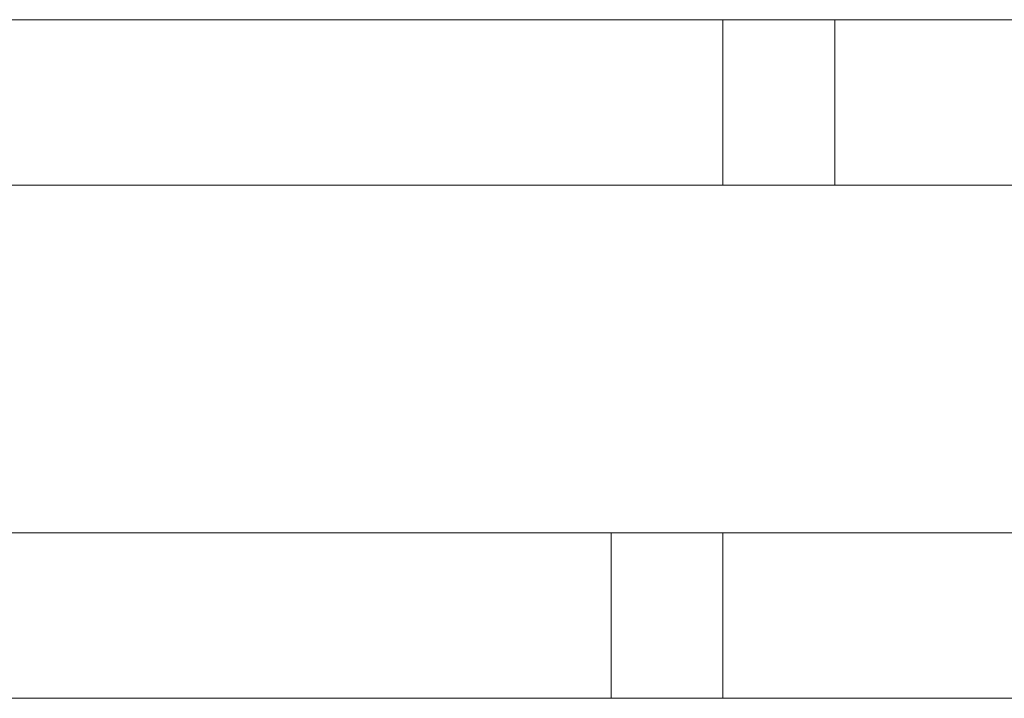
# Model space of a CAD drawing. Units: millimetres. Extents: x 0 to 6363, y -145 to 145.
# Drawn here: x 119 to 238, y -41 to 41 of the extents above; entities that cross this region are included whole.
import ezdxf

# ---------------------------------------------------------------- set-up
doc = ezdxf.new("R2010")
doc.units = ezdxf.units.MM
doc.header["$LTSCALE"] = 5.08
doc.layers.add('ﾚｲｵｽ7型007', color=7, linetype='Continuous')

# ---------------------------------------------------------------- blocks, each defined once
blk = doc.blocks.new('U___7型007_dxf')
at = {"color": 250, "linetype": 'Continuous', "lineweight": 15}
for points in [[(104, 41, 543), (104, 21, 543), (304, 21, 403), (304, 41, 403)], [(304, 41, 380), (304, 21, 380), (104, 21, 520), (104, 41, 520)], [(104, 41, 520), (104, 41, 543), (304, 41, 403), (304, 41, 380)], [(104, 41, 417), (104, 21, 417), (217.529412, 21, 337.529412), (217.529412, 41, 337.529412)], [(204, 21, 324), (104, 21, 394), (104, 41, 394), (204, 41, 324)], [(104, 41, 394), (104, 41, 417), (217.529412, 41, 337.529412), (204, 41, 324)], [(104, 41, 721), (304, 41, 861), (304, 21, 861), (104, 21, 721)], [(304, 41, 884), (104, 41, 744), (104, 21, 744), (304, 21, 884)], [(104, 41, 744), (304, 41, 884), (304, 41, 861), (104, 41, 721)], [(104, 41, 847), (217.529412, 41, 926.470588), (217.529412, 21, 926.470588), (104, 21, 847)], [(204, 41, 940), (104, 41, 870), (104, 21, 870), (204, 21, 940)], [(104, 41, 870), (204, 41, 940), (217.529412, 41, 926.470588), (104, 41, 847)], [(217.529412, 41, 337.529412), (217.529412, 21, 337.529412), (204, 21, 324), (204, 41, 324)], [(217.529412, 41, 926.470588), (204, 41, 940), (204, 21, 940), (217.529412, 21, 926.470588)], [(104, 21, 520), (304, 21, 380), (304, 21, 403), (104, 21, 543)], [(104, 21, 394), (204, 21, 324), (217.529412, 21, 337.529412), (104, 21, 417)], [(104, 21, 744), (104, 21, 721), (304, 21, 861), (304, 21, 884)], [(104, 21, 870), (104, 21, 847), (217.529412, 21, 926.470588), (204, 21, 940)], [(104, -21, 403), (104, -41, 403), (304, -41, 543), (304, -21, 543)], [(304, -21, 520), (304, -41, 520), (104, -41, 380), (104, -21, 380)], [(104, -21, 380), (104, -21, 403), (304, -21, 543), (304, -21, 520)], [(104, -21, 861), (304, -21, 721), (304, -41, 721), (104, -41, 861)], [(304, -21, 744), (104, -21, 884), (104, -41, 884), (304, -41, 744)], [(104, -21, 884), (304, -21, 744), (304, -21, 721), (104, -21, 861)], [(190.470588, -41, 337.529412), (304, -41, 417), (304, -21, 417), (190.470588, -21, 337.529412)], [(190.470588, -21, 337.529412), (304, -21, 417), (304, -21, 394), (204, -21, 324)], [(190.470588, -21, 337.529412), (204, -21, 324), (204, -41, 324), (190.470588, -41, 337.529412)], [(190.470588, -21, 926.470588), (304, -21, 847), (304, -41, 847), (190.470588, -41, 926.470588)], [(204, -21, 940), (304, -21, 870), (304, -21, 847), (190.470588, -21, 926.470588)], [(190.470588, -21, 926.470588), (190.470588, -41, 926.470588), (204, -41, 940), (204, -21, 940)], [(304, -21, 394), (304, -41, 394), (204, -41, 324), (204, -21, 324)], [(304, -21, 870), (204, -21, 940), (204, -41, 940), (304, -41, 870)], [(104, -41, 380), (304, -41, 520), (304, -41, 543), (104, -41, 403)], [(104, -41, 884), (104, -41, 861), (304, -41, 721), (304, -41, 744)], [(204, -41, 324), (304, -41, 394), (304, -41, 417), (190.470588, -41, 337.529412)], [(190.470588, -41, 926.470588), (304, -41, 847), (304, -41, 870), (204, -41, 940)]]:
    blk.add_3dface(points, dxfattribs=at)

msp = doc.modelspace()

# ---------------------------------------------------------------- block references
at = {"layer": 'ﾚｲｵｽ7型007', "color": 7}
msp.add_blockref('U___7型007_dxf', (0, 0), dxfattribs=at)

doc.saveas('drawing.dxf')
